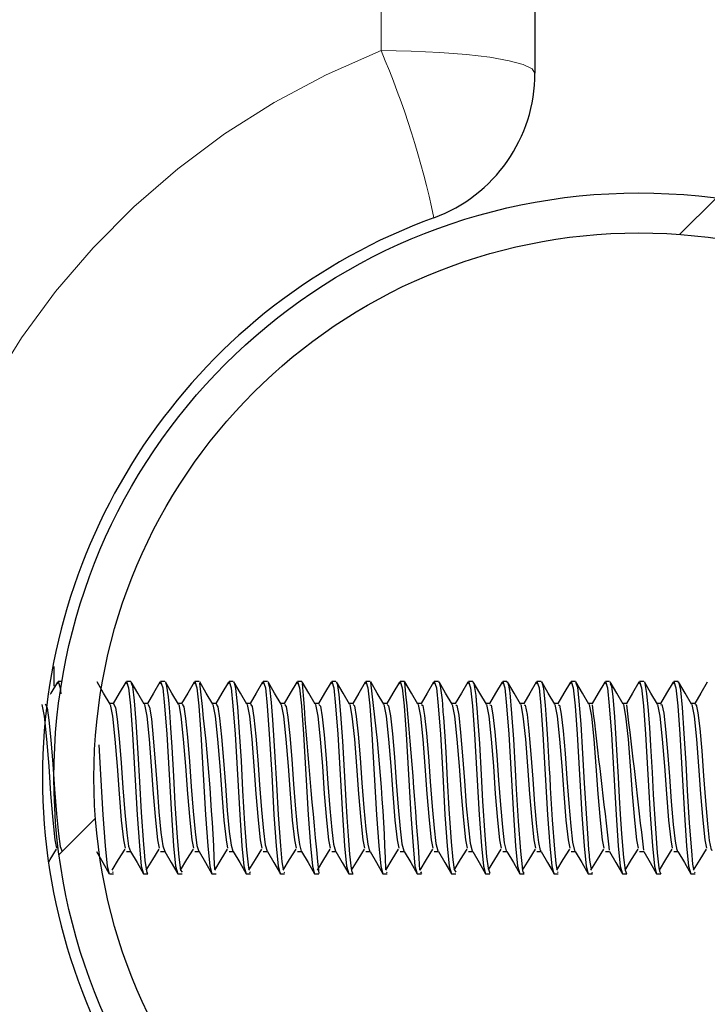
# Model space of a CAD drawing. Units: inches. Extents: x 0.4 to 8.5, y 0.1 to 10.6.
# Drawn here: x 5.6 to 5.8, y 3.3 to 3.5 of the extents above; entities that cross this region are included whole.
import ezdxf

# ---------------------------------------------------------------- set-up
doc = ezdxf.new("R2010")
doc.units = ezdxf.units.IN
doc.header["$MEASUREMENT"] = 0
doc.linetypes.add('PHANTOM', pattern=[0.49999999999999994, 0.25, -0.05, 0.05, -0.05, 0.05, -0.05])
doc.layers.add('FORMAT', color=7, linetype='Continuous')

msp = doc.modelspace()

# ---------------------------------------------------------------- hatches: boundary and pattern name
at = {"layer": 'FORMAT', "linetype": 'Continuous', "lineweight": 18}
h = msp.add_hatch(dxfattribs=at)
h.set_pattern_fill('ANSI32', color=256, style=0)
h.set_pattern_definition([(45, (0, 0), (-0.2651650429449554, 0.2651650429449554), []), (45, (0.176776695, 0), (-0.2651650429449554, 0.2651650429449554), [])])
edge = h.paths.add_edge_path(flags=0)
edge.add_arc((5.762298596499779, 3.36214927489591), 0.11875, 0, 360)
edge = h.paths.add_edge_path(flags=0)
edge.add_arc((5.762298596499779, 3.36214927489591), 0.110625, 0, 360)

# ---------------------------------------------------------------- linework, layer by layer
at = {"color": 8, "linetype": 'PHANTOM', "lineweight": 18}
msp.add_line((5.709954846499779, 3.509803954333421), (5.709954846499778, 3.652413882817393), dxfattribs=at)
at = {"color": 7, "linetype": 'Continuous', "lineweight": 25}
for p, q in [((5.741204846499779, 3.643399274895888), (5.741204846499779, 3.505218314174134)), ((5.643548596499779, 3.384716965165471), (5.643548596499779, 3.380738419959131)), ((5.645165796766154, 3.381680524895891), (5.644381929834021, 3.381680524895891)), ((5.659138763645707, 3.381680524895891), (5.65827081872291, 3.381680524895891)), ((5.666076667790321, 3.381680524895891), (5.665215263167354, 3.381680524895891)), ((5.673028056086272, 3.381680524895891), (5.672159707611798, 3.381680524895891)), ((5.679968798420704, 3.381680524895891), (5.679104152056243, 3.381680524895891)), ((5.686916712228506, 3.381680524895891), (5.686048596500687, 3.381680524895891)), ((5.693859585824423, 3.381680524895891), (5.692993040945132, 3.381680524895891)), ((5.700803810641892, 3.381680524895891), (5.699937485389576, 3.381680524895891)), ((5.707750887735727, 3.381680524895891), (5.70688192983402, 3.381680524895891)), ((5.714694934227284, 3.381680524895891), (5.713826374278465, 3.381680524895891)), ((5.714694934227284, 3.381534494737), (5.714751209152855, 3.381656299256995)), ((5.721641305336793, 3.381680524895891), (5.720770818722909, 3.381680524895891)), ((5.728582195588784, 3.381680524895891), (5.727715263167354, 3.381680524895891)), ((5.735525169015991, 3.381680524895891), (5.734659707611798, 3.381680524895891)), ((5.742471925335761, 3.381680524895891), (5.741604152056242, 3.381680524895891)), ((5.74941664540748, 3.381680524895891), (5.748548596500688, 3.381680524895891)), ((5.756359037791311, 3.381680524895891), (5.755493040945131, 3.381680524895891)), ((5.763305700219749, 3.381680524895891), (5.762437485389576, 3.381680524895891)), ((5.770252862800529, 3.381680524895891), (5.76938192983402, 3.381680524895891)), ((5.655665297251018, 3.37716996562724), (5.654874880765835, 3.37716996562724)), ((5.662609741695463, 3.37716996562724), (5.661819325210279, 3.37716996562724)), ((5.669554186139907, 3.37716996562724), (5.668763769654722, 3.37716996562724)), ((5.676498630584352, 3.37716996562724), (5.675708214099168, 3.37716996562724)), ((5.683443075028796, 3.37716996562724), (5.682652658543612, 3.37716996562724)), ((5.690387519473241, 3.37716996562724), (5.689597102988057, 3.37716996562724)), ((5.697331963917684, 3.37716996562724), (5.696541547432501, 3.37716996562724)), ((5.704276408362129, 3.37716996562724), (5.703485991876945, 3.37716996562724)), ((5.711220852806574, 3.37716996562724), (5.71043043632139, 3.37716996562724)), ((5.718165297251018, 3.37716996562724), (5.717374880765834, 3.37716996562724)), ((5.725109741695463, 3.37716996562724), (5.724319325210278, 3.37716996562724)), ((5.732054186139907, 3.37716996562724), (5.731263769654723, 3.37716996562724)), ((5.738998630584352, 3.37716996562724), (5.738208214099167, 3.37716996562724)), ((5.745943075028796, 3.37716996562724), (5.745152658543612, 3.37716996562724)), ((5.75288751947324, 3.37716996562724), (5.752097102988056, 3.37716996562724)), ((5.759831963917685, 3.37716996562724), (5.759041547432501, 3.37716996562724)), ((5.766776408362129, 3.37716996562724), (5.765985991876946, 3.37716996562724)), ((5.773720852806573, 3.37716996562724), (5.772930436321389, 3.37716996562724)), ((5.658269463917684, 3.347128584164542), (5.659118079366692, 3.347128584164542)), ((5.66521390836213, 3.347128584164542), (5.666062523811136, 3.347128584164542)), ((5.672158352806574, 3.347128584164542), (5.673006968255581, 3.347128584164542)), ((5.679102797251018, 3.347128584164542), (5.679951412700025, 3.347128584164542)), ((5.686047241695462, 3.347128584164542), (5.68689585714447, 3.347128584164542)), ((5.692991686139907, 3.347128584164542), (5.693840301588914, 3.347128584164542)), ((5.699936130584351, 3.347128584164542), (5.700784746033358, 3.347128584164542)), ((5.706880575028796, 3.347128584164542), (5.707729190477803, 3.347128584164542)), ((5.713825019473241, 3.347128584164542), (5.714673634922248, 3.347128584164542)), ((5.720769463917684, 3.347128584164542), (5.721618079366692, 3.347128584164542)), ((5.727713908362129, 3.347128584164542), (5.728562523811136, 3.347128584164542)), ((5.734658352806574, 3.347128584164542), (5.73550696825558, 3.347128584164542)), ((5.741602797251018, 3.347128584164542), (5.742451412700025, 3.347128584164542)), ((5.748547241695463, 3.347128584164542), (5.749395857144469, 3.347128584164542)), ((5.755491686139907, 3.347128584164542), (5.756340301588915, 3.347128584164542)), ((5.762436130584351, 3.347128584164542), (5.763284746033358, 3.347128584164542)), ((5.769380575028796, 3.347128584164542), (5.770229190477802, 3.347128584164542)), ((5.645124572219677, 3.342618024895887), (5.645165796766153, 3.342618024895887)), ((5.654798175910506, 3.342618024895891), (5.655666134977793, 3.342618024895891)), ((5.655459219735426, 3.342933348057194), (5.655666134977793, 3.342987194273903)), ((5.66174262035495, 3.342618024895891), (5.662610870403151, 3.342618024895891)), ((5.668687064799395, 3.342618024895891), (5.669556165778274, 3.342618024895891)), ((5.675631509243839, 3.342618024895891), (5.676497033270151, 3.342618024895891)), ((5.682575953688284, 3.342618024895891), (5.683443522668528, 3.342618024895891)), ((5.683270734502573, 3.342846236402035), (5.683443522668528, 3.342961511338872)), ((5.689520398132728, 3.342618024895891), (5.690388905937961, 3.342618024895891)), ((5.690193891179872, 3.3429109587679), (5.690388905937961, 3.342877837005296)), ((5.696464842577172, 3.342618024895891), (5.697334614407545, 3.342618024895891)), ((5.703409287021617, 3.342618024895891), (5.704278728447444, 3.342618024895891)), ((5.710353731466061, 3.342618024895891), (5.711220949144551, 3.342618024895891)), ((5.711080706292984, 3.342781898297194), (5.711220949144551, 3.342938635429805)), ((5.717298175910506, 3.342618024895891), (5.718166777560012, 3.342618024895891)), ((5.717940768621303, 3.34299260723453), (5.718166777560012, 3.34268793295957)), ((5.72424262035495, 3.342618024895891), (5.725113544222651, 3.342618024895891)), ((5.731187064799395, 3.342618024895891), (5.732056712120517, 3.342618024895891)), ((5.738131509243839, 3.342618024895891), (5.738998432819813, 3.342618024895891)), ((5.745075953688283, 3.342618024895891), (5.745943332045432, 3.342618024895891)), ((5.745779622552376, 3.342838323625119), (5.745943332045432, 3.342975815637551)), ((5.752020398132728, 3.342618024895891), (5.752889311579145, 3.342618024895891)), ((5.752707857641952, 3.342865708199898), (5.752889311579145, 3.342815965385876)), ((5.758964842577172, 3.342618024895891), (5.759830184752627, 3.342618024895891)), ((5.765909287021618, 3.342618024895891), (5.76677757061679, 3.342618024895891)), ((5.772853731466062, 3.342618024895891), (5.773722234613136, 3.342618024895891)), ((5.773588171345731, 3.342790282584345), (5.773722234613136, 3.342934100181851))]:
    msp.add_line(p, q, dxfattribs=at)
at = {"color": 8, "linetype": 'PHANTOM', "lineweight": 18, "flags": 128}
msp.add_lwpolyline([(5.709954846499779, 3.509803954333421), (5.716051419062784, 3.509715842543588), (5.721913703761189, 3.509454893260761), (5.727316416281642, 3.509031134619535), (5.732051933411859, 3.508460851426847), (5.735938271884234, 3.507765959345973), (5.738826081890758, 3.50697316268988), (5.74060438651238, 3.506112928189459), (5.741204846499779, 3.505218314174134)], dxfattribs=at)
at = {"color": 7, "linetype": 'Continuous', "lineweight": 25, "flags": 128}
for points in [[(5.644246821365717, 3.381546994607094), (5.642928530089949, 3.379276971319651), (5.642785644409052, 3.379031457160032)], [(5.644247495229981, 3.381209525135565), (5.644381929855073, 3.381680524895891), (5.644802711423726, 3.380344052647669), (5.64492453841497, 3.379162577792783)], [(5.654947076920907, 3.377045860978124), (5.653625719078158, 3.379317265199965), (5.652304306710223, 3.381592314052354)], [(5.658135710254606, 3.381546994607094), (5.656817418978838, 3.379276971319651), (5.655591172217825, 3.37716996562724)], [(5.65813638411887, 3.381209525135565), (5.658270818743961, 3.381680524895891), (5.658691600312616, 3.380344052647669), (5.659068250485963, 3.376691309488246), (5.65949472984541, 3.370926868475965), (5.659974004500667, 3.362784871303454), (5.660439255774048, 3.354601254903326), (5.660891597755722, 3.348259636791605), (5.661291182973494, 3.344167964407022), (5.661730986259693, 3.342619084274028), (5.66174262035495, 3.342655886726602)], [(5.661891521365351, 3.377045860978124), (5.660570163522602, 3.379317265199965), (5.659248751154669, 3.381592314052354)], [(5.659248790584516, 3.38133194702798), (5.659502535006523, 3.380682406571646), (5.659845601128311, 3.377760442494105), (5.660189184769779, 3.373438181041187), (5.660602677656269, 3.367088428729042), (5.660922030807265, 3.36124676544283), (5.661279320223759, 3.355045313931998), (5.661735598316937, 3.348543634465143), (5.661858773005993, 3.347081323541117), (5.662029062016527, 3.345309134202821), (5.66233693108206, 3.343171652973073), (5.662417479421197, 3.342892438795226), (5.662554051789201, 3.342641761333209), (5.662610870403151, 3.342688203063449)], [(5.665080154699051, 3.381546994607094), (5.663761863423283, 3.379276971319651), (5.66253561666227, 3.37716996562724)], [(5.665080828563315, 3.381209525135565), (5.665215263188405, 3.381680524895891), (5.66563604475706, 3.380344052647669), (5.666012694930408, 3.376691309488246), (5.666439174289855, 3.370926868475965), (5.666918448945112, 3.362784871303454), (5.667383700218494, 3.354601254903326), (5.667836042200167, 3.348259636791605), (5.66823562741794, 3.344167964407022), (5.668675430704137, 3.342619084274028), (5.668687064799395, 3.342655886726602)], [(5.666190812062577, 3.381348961770183), (5.666355760315405, 3.3811376099401), (5.666714507184213, 3.378561665416327), (5.666844585837701, 3.377109643599278), (5.666980491358323, 3.375479012859306), (5.667217892153065, 3.372252891038407), (5.667470731396197, 3.368353273561592), (5.667806675280783, 3.362396683427014), (5.66811562029412, 3.35682393106524), (5.668571942905733, 3.349940839139028), (5.66890309998286, 3.345981980487994), (5.669253917864602, 3.343301489174194), (5.669556165778274, 3.342910943471904)], [(5.668835965809795, 3.377045860978124), (5.667514607967047, 3.379317265199965), (5.666193195599113, 3.381592314052354)], [(5.672024599143494, 3.381546994607094), (5.670706307867728, 3.379276971319651), (5.669480061106714, 3.37716996562724)], [(5.672025273007759, 3.381209525135565), (5.67215970763285, 3.381680524895891), (5.672580489201504, 3.380344052647669), (5.672957139374851, 3.376691309488246), (5.6733836187343, 3.370926868475965), (5.673862893389557, 3.362784871303454), (5.674328144662938, 3.354601254903326), (5.674780486644611, 3.348259636791605), (5.675180071862384, 3.344167964407022), (5.675619875148581, 3.342619084274028), (5.675631509243839, 3.342655886726602)], [(5.67578041025424, 3.377045860978124), (5.674459052411491, 3.379317265199965), (5.673137640043558, 3.381592314052354)], [(5.67896904358794, 3.381546994607094), (5.677650752312172, 3.379276971319651), (5.676424505551158, 3.37716996562724)], [(5.678969717452203, 3.381209525135565), (5.679104152077294, 3.381680524895891), (5.679524933645948, 3.380344052647669), (5.679901583819296, 3.376691309488246), (5.680328063178744, 3.370926868475965), (5.680807337834001, 3.362784871303454), (5.681272589107383, 3.354601254903326), (5.681724931089056, 3.348259636791605), (5.682124516306829, 3.344167964407022), (5.682564319593026, 3.342619084274028), (5.682575953688284, 3.342655886726602)], [(5.680075003649772, 3.381570595534837), (5.680082737085316, 3.381578869505917), (5.68040599016252, 3.380255204517829), (5.680783413030066, 3.376527493850431), (5.681163284769867, 3.371374445626259), (5.681525821476304, 3.365563405471337), (5.681849166129412, 3.35951808515478), (5.682263026410459, 3.352734186946799), (5.68266076601097, 3.347439566320643), (5.682969887785144, 3.344394365589117), (5.683143452516635, 3.343493458858595)], [(5.682724854698684, 3.377045860978124), (5.681403496855935, 3.379317265199965), (5.680082084488002, 3.381592314052354)], [(5.685913488032384, 3.381546994607094), (5.684595196756616, 3.379276971319651), (5.683368949995603, 3.37716996562724)], [(5.685914161896648, 3.381209525135565), (5.686048596521739, 3.381680524895891), (5.686469378090393, 3.380344052647669), (5.686846028263741, 3.376691309488246), (5.687272507623188, 3.370926868475965), (5.687751782278445, 3.362784871303454), (5.688217033551827, 3.354601254903326), (5.6886693755335, 3.348259636791605), (5.689068960751273, 3.344167964407022), (5.689508764037471, 3.342619084274028), (5.689520398132728, 3.342655886726602)], [(5.689669299143128, 3.377045860978124), (5.68834794130038, 3.379317265199965), (5.687026528932447, 3.381592314052354)], [(5.687026627760033, 3.381396815422221), (5.687316684156133, 3.380478566695632), (5.687653169697732, 3.377423505444705), (5.687934927118768, 3.373893080073864), (5.68822131555408, 3.36968294090306), (5.688424618692832, 3.366323784163452), (5.688721907101474, 3.360832769744014), (5.689087287845633, 3.35456951096919), (5.689536113825601, 3.348260384799885), (5.689837949329134, 3.3450145612517), (5.690090200539341, 3.343523766417564)], [(5.692857932476828, 3.381546994607094), (5.691539641201061, 3.379276971319651), (5.690313394440047, 3.37716996562724)], [(5.692858606341092, 3.381209525135565), (5.692993040966184, 3.381680524895891), (5.693413822534837, 3.380344052647669), (5.693790472708185, 3.376691309488246), (5.694216952067633, 3.370926868475965), (5.69469622672289, 3.362784871303454), (5.695161477996271, 3.354601254903326), (5.695613819977945, 3.348259636791605), (5.696013405195718, 3.344167964407022), (5.696453208481915, 3.342619084274028), (5.696464842577172, 3.342655886726602)], [(5.696613743587573, 3.377045860978124), (5.695292385744824, 3.379317265199965), (5.69397097337689, 3.381592314052354)], [(5.699802376921273, 3.381546994607094), (5.698484085645505, 3.379276971319651), (5.697257838884492, 3.37716996562724)], [(5.699803050785537, 3.381209525135565), (5.699937485410628, 3.381680524895891), (5.700358266979282, 3.380344052647669), (5.700734917152629, 3.376691309488246), (5.701161396512077, 3.370926868475965), (5.701640671167334, 3.362784871303454), (5.702105922440716, 3.354601254903326), (5.702558264422389, 3.348259636791605), (5.702957849640162, 3.344167964407022), (5.703397652926359, 3.342619084274028), (5.703409287021617, 3.342655886726602)], [(5.700914156883203, 3.38135467252817), (5.701037225477166, 3.381276255665451), (5.701387716618532, 3.379029977295299), (5.701736965842007, 3.375020469984088), (5.702118973110929, 3.369518898384247), (5.702471704147082, 3.363493749981277), (5.702797200223219, 3.357502740768183), (5.703006334857408, 3.354097475060345), (5.703268801875097, 3.350275878669605), (5.70356818808292, 3.346604315973311), (5.703904964621367, 3.343675769522045), (5.703925407828423, 3.343552783329425), (5.703935602726365, 3.343494071213104), (5.70394069349894, 3.343465412993964), (5.703941965496626, 3.343458321252641), (5.703942283452582, 3.343456552871188), (5.703942362938854, 3.34345611106049), (5.703942402681582, 3.343455890197841), (5.703942422552844, 3.343455779777193), (5.703942430203072, 3.343455737268463), (5.703942432859487, 3.343455722557474), (5.703942444855048, 3.343455656956398), (5.703942514755631, 3.34345528646332), (5.70394314505142, 3.343452077895991), (5.703944336456749, 3.343446120349103), (5.703948402596009, 3.343426087839328), (5.703987111534492, 3.343248428835562), (5.704172262442353, 3.342702504857902), (5.704278728447444, 3.342766949088797)], [(5.703558188032018, 3.377045860978124), (5.702236830189269, 3.379317265199965), (5.700915417821335, 3.381592314052354)], [(5.706746821365717, 3.381546994607094), (5.705428530089949, 3.379276971319651), (5.704202283328936, 3.37716996562724)], [(5.706747495229981, 3.381209525135565), (5.706881929855073, 3.381680524895891), (5.707302711423726, 3.380344052647669), (5.707679361597075, 3.376691309488246), (5.708105840956521, 3.370926868475965), (5.708585115611778, 3.362784871303454), (5.70905036688516, 3.354601254903326), (5.709502708866833, 3.348259636791605), (5.709902294084606, 3.344167964407022), (5.710342097370805, 3.342619084274028), (5.710353731466062, 3.342655886726602)], [(5.710502632476461, 3.377045860978124), (5.709181274633713, 3.379317265199965), (5.70785986226578, 3.381592314052354)], [(5.71369126581016, 3.381546994607094), (5.712372974534395, 3.379276971319651), (5.711146727773381, 3.37716996562724)], [(5.713691939674425, 3.381209525135565), (5.713826374299517, 3.381680524895891), (5.71424715586817, 3.380344052647669), (5.714623806041518, 3.376691309488246), (5.715050285400967, 3.370926868475965), (5.715529560056224, 3.362784871303454), (5.715994811329605, 3.354601254903326), (5.716447153311278, 3.348259636791605), (5.716846738529051, 3.344167964407022), (5.717286541815248, 3.342619084274028), (5.717298175910506, 3.342655886726602)], [(5.717447076920907, 3.377045860978124), (5.716125719078157, 3.379317265199965), (5.714804306710224, 3.381592314052354)], [(5.720635710254606, 3.381546994607094), (5.719317418978838, 3.379276971319651), (5.718091172217825, 3.37716996562724)], [(5.72063638411887, 3.381209525135565), (5.720770818743961, 3.381680524895891), (5.721191600312616, 3.380344052647669), (5.721568250485963, 3.376691309488246), (5.72199472984541, 3.370926868475965), (5.722474004500667, 3.362784871303454), (5.722939255774049, 3.354601254903326), (5.723391597755723, 3.348259636791605), (5.723791182973495, 3.344167964407022), (5.724230986259692, 3.342619084274028), (5.72424262035495, 3.342655886726602)], [(5.721641305336793, 3.381533747367825), (5.721777152240447, 3.381541252071723), (5.721987103588397, 3.380777152633877), (5.722334301067761, 3.377957209198635), (5.722417601615656, 3.376982368869341), (5.722458727066313, 3.376458413995741), (5.722479158585818, 3.376187668725513), (5.722484252798421, 3.376119087524175), (5.722486797854631, 3.376084663881922), (5.722488069870215, 3.376067418895846), (5.722488705749875, 3.376058788123531), (5.722488745489517, 3.376058248517111), (5.722488753824915, 3.376058135332411), (5.722488756921601, 3.376058093288232), (5.722488769334692, 3.376057924801305), (5.722488794287329, 3.376057586338382), (5.722488844698416, 3.376056903455736), (5.722490813947328, 3.376030849930151), (5.722505597010914, 3.375844137965158), (5.722531429783193, 3.37552101465422), (5.722616244453835, 3.37442826209562), (5.722891165747111, 3.370494809504422), (5.723091661429708, 3.367271664710858), (5.723403178006341, 3.361606061007115), (5.723733244172742, 3.355801049700994), (5.724191128430689, 3.349106368656137), (5.724512663339442, 3.345428750837707), (5.72478227940134, 3.343438742456488), (5.725113544222651, 3.342912433256598)], [(5.724391521365351, 3.377045860978124), (5.723070163522602, 3.379317265199965), (5.721748751154669, 3.381592314052354)], [(5.72758015469905, 3.381546994607094), (5.726261863423281, 3.379276971319651), (5.725035616662269, 3.37716996562724)], [(5.727580828563314, 3.381209525135565), (5.727715263188406, 3.381680524895891), (5.72813604475706, 3.380344052647669), (5.728512694930408, 3.376691309488246), (5.728939174289856, 3.370926868475965), (5.729418448945111, 3.362784871303454), (5.729883700218494, 3.354601254903326), (5.730336042200167, 3.348259636791605), (5.73073562741794, 3.344167964407022), (5.731175430704138, 3.342619084274028), (5.731187064799395, 3.342655886726602)], [(5.728691662943321, 3.38138821520406), (5.728823658084163, 3.381241386645553), (5.729185791133949, 3.378819443313455), (5.729232530726746, 3.378349711129175), (5.729238396190871, 3.37828826993348), (5.729241330840852, 3.378257321603227), (5.729242798645322, 3.378241790477894), (5.729242844519362, 3.378241304518227), (5.729242855867851, 3.378241184294773), (5.729242861022273, 3.37824112969052), (5.729242881651457, 3.378240911159509), (5.729242922964989, 3.378240473550254), (5.729243005812727, 3.378239596142398), (5.729243172390891, 3.378237832565895), (5.72924599770205, 3.378208020394781), (5.729252552195678, 3.37813928186057), (5.729290821787673, 3.377736419747249), (5.729425208735574, 3.37621331653979), (5.729636726035355, 3.373450241202825), (5.729925373687016, 3.369091592812321), (5.730289549051408, 3.362726117413533), (5.730586813743796, 3.357316540434777), (5.731037249578409, 3.350413503363132), (5.731399250858048, 3.346018188414491), (5.731673606357388, 3.343720488057677), (5.732056712120517, 3.342742765217217)], [(5.731335965809794, 3.377045860978124), (5.730014607967045, 3.379317265199965), (5.728693195599113, 3.381592314052354)], [(5.734524599143495, 3.381546994607094), (5.733206307867727, 3.379276971319651), (5.731980061106713, 3.37716996562724)], [(5.734525273007759, 3.381209525135565), (5.73465970763285, 3.381680524895891), (5.735080489201503, 3.380344052647669), (5.735457139374851, 3.376691309488246), (5.7358836187343, 3.370926868475965), (5.736362893389557, 3.362784871303454), (5.736828144662938, 3.354601254903326), (5.737280486644611, 3.348259636791605), (5.737680071862384, 3.344167964407022), (5.738119875148581, 3.342619084274028), (5.738131509243839, 3.342655886726602)], [(5.735525169015991, 3.381525605241678), (5.735632655946004, 3.381592995166627), (5.735845706297187, 3.380904415665601), (5.73597349220295, 3.380164812601653), (5.736005410988801, 3.379938985989912), (5.736010060042863, 3.379903934554097), (5.73601101414123, 3.37989660202217), (5.736011459965641, 3.379893152876045), (5.736011568169162, 3.379892313276816), (5.736011574888685, 3.379892261103532), (5.736011579126265, 3.379892228199394), (5.736011591860748, 3.379892129316311), (5.73601161732953, 3.379891931544095), (5.73601171920217, 3.379891140374561), (5.736011922935539, 3.379889557648366), (5.736012330354618, 3.379886390648356), (5.7360139593955, 3.379873702049814), (5.736026955121595, 3.379771020891472), (5.736078287342224, 3.379340555069631), (5.736451465723071, 3.375179593690892), (5.736815922685691, 3.369932089927977), (5.737181223065567, 3.363712508662001), (5.737393331623368, 3.359785804298478), (5.737786370976416, 3.353267989071062), (5.738238190222249, 3.347198298332576), (5.738582020160478, 3.343986476257015), (5.738707467000985, 3.343249672573215), (5.738887537245171, 3.342710706625372), (5.738998432819813, 3.342898162060437)], [(5.73828041025424, 3.377045860978124), (5.736959052411489, 3.379317265199965), (5.735637640043558, 3.381592314052354)], [(5.741469043587939, 3.381546994607094), (5.740150752312171, 3.379276971319651), (5.738924505551158, 3.37716996562724)], [(5.741469717452203, 3.381209525135565), (5.741604152077294, 3.381680524895891), (5.742024933645949, 3.380344052647669), (5.742401583819297, 3.376691309488246), (5.742828063178743, 3.370926868475965), (5.743307337834, 3.362784871303454), (5.743772589107382, 3.354601254903326), (5.744224931089055, 3.348259636791605), (5.744624516306829, 3.344167964407022), (5.745064319593025, 3.342619084274028), (5.745075953688283, 3.342655886726602)], [(5.742471925335761, 3.381560861602209), (5.742610995188607, 3.381538652166943), (5.742759923023035, 3.381067421083285), (5.742917161729398, 3.380171562720999), (5.743257497999973, 3.376835954128985), (5.743478726182344, 3.374031541766494), (5.743753481914239, 3.369958873507941), (5.744114995566254, 3.363857839270421), (5.744201753486374, 3.362275819824926), (5.744321432201771, 3.360027311407727), (5.744706634814009, 3.353585256971378), (5.745144692314779, 3.347618260338009), (5.745422546129789, 3.344720051021259), (5.745641997555757, 3.34354121728446)], [(5.745224854698684, 3.377045860978124), (5.743903496855934, 3.379317265199965), (5.742582084488002, 3.381592314052354)], [(5.748413488032383, 3.381546994607094), (5.747095196756614, 3.379276971319651), (5.745868949995602, 3.37716996562724)], [(5.748414161896648, 3.381209525135565), (5.748548596521739, 3.381680524895891), (5.748969378090393, 3.380344052647669), (5.749346028263741, 3.376691309488246), (5.749772507623188, 3.370926868475965), (5.750251782278446, 3.362784871303454), (5.750717033551827, 3.354601254903326), (5.7511693755335, 3.348259636791605), (5.751568960751273, 3.344167964407022), (5.752008764037471, 3.342619084274028), (5.752020398132728, 3.342655886726602)], [(5.752169299143129, 3.377045860978124), (5.750847941300378, 3.379317265199965), (5.749526528932446, 3.381592314052354)], [(5.749527033519781, 3.381317364720338), (5.749807173876732, 3.380534874910654), (5.750132956026986, 3.377641431364423), (5.750497957731528, 3.373005932085826), (5.750883546471838, 3.367036333394725), (5.751213150657042, 3.36099359826075), (5.751634571063993, 3.353816709420461), (5.751911556151017, 3.34979366788221), (5.75209844841901, 3.347474665365875), (5.752195247867969, 3.346419537969483), (5.752205370727236, 3.34631359059368), (5.752207021629366, 3.346296107402931), (5.752207715108529, 3.346288698274203), (5.752208028855134, 3.346285325738901), (5.752208103855017, 3.346284517144217), (5.752208140839444, 3.346284118024909), (5.752208159202779, 3.346283919759544), (5.752208168352225, 3.346283820950406), (5.752208173325309, 3.346283767239346), (5.752208180028352, 3.346283694844717), (5.752208193434372, 3.346283550058162), (5.75220822024616, 3.346283260495867), (5.752208273868719, 3.346282681414541), (5.752209989076234, 3.346264181256482), (5.752237243969221, 3.345976155984925), (5.752342716675121, 3.344969154691728), (5.75258928913788, 3.343548738937575)], [(5.755357932476827, 3.381546994607094), (5.754039641201059, 3.379276971319651), (5.752813394440047, 3.37716996562724)], [(5.755358606341092, 3.381209525135565), (5.755493040966183, 3.381680524895891), (5.755913822534836, 3.380344052647669), (5.756290472708185, 3.376691309488246), (5.756716952067633, 3.370926868475965), (5.75719622672289, 3.362784871303454), (5.757661477996272, 3.354601254903326), (5.758113819977944, 3.348259636791605), (5.758513405195718, 3.344167964407022), (5.758953208481914, 3.342619084274028), (5.758964842577172, 3.342655886726602)], [(5.756469969590065, 3.381241727944614), (5.756734908195395, 3.380616398473804), (5.756986949768454, 3.378601822952633), (5.75733615980279, 3.374470439318561), (5.757783330632481, 3.367762230533216), (5.758092666763493, 3.362237579295212), (5.758324617499846, 3.358080698071312), (5.75852882796952, 3.354692113598538), (5.758792591922753, 3.350734469835928), (5.75918856657777, 3.345901194877193), (5.759517825043681, 3.343358694570302), (5.759783466739428, 3.342634682827038), (5.759830184752627, 3.342695426726466)], [(5.759113743587573, 3.377045860978124), (5.757792385744823, 3.379317265199965), (5.756470973376891, 3.381592314052354)], [(5.762302376921272, 3.381546994607094), (5.760984085645504, 3.379276971319651), (5.759757838884491, 3.37716996562724)], [(5.762303050785536, 3.381209525135565), (5.762437485410628, 3.381680524895891), (5.762858266979282, 3.380344052647669), (5.76323491715263, 3.376691309488246), (5.763661396512076, 3.370926868475965), (5.764140671167334, 3.362784871303454), (5.764605922440716, 3.354601254903326), (5.76505826442239, 3.348259636791605), (5.765457849640162, 3.344167964407022), (5.76589765292636, 3.342619084274028), (5.765909287021618, 3.342655886726602)], [(5.766058188032017, 3.377045860978124), (5.764736830189268, 3.379317265199965), (5.763415417821335, 3.381592314052354)], [(5.763415428199576, 3.38150470353439), (5.763543159558034, 3.381263593880929), (5.76387104775736, 3.379206114452252), (5.764176052303597, 3.375797245175743), (5.764436778147251, 3.372286844683449), (5.76467561207051, 3.368587775679143), (5.764987922303866, 3.363174107513578), (5.765231509690048, 3.35868125724578), (5.765660694240673, 3.351802833901604), (5.766042183265895, 3.346877359210776), (5.766374787378034, 3.343838523052824), (5.766511644789207, 3.343139216231114), (5.766772790728241, 3.342618199401117), (5.76677757061679, 3.342630383409999)], [(5.769246821365717, 3.381546994607094), (5.767928530089947, 3.379276971319651), (5.766702283328936, 3.37716996562724)], [(5.769247495229981, 3.381209525135565), (5.769381929855072, 3.381680524895891), (5.769802711423726, 3.380344052647669), (5.770179361597074, 3.376691309488246), (5.770605840956522, 3.370926868475965), (5.771085115611778, 3.362784871303454), (5.77155036688516, 3.354601254903326), (5.772002708866833, 3.348259636791605), (5.772402294084606, 3.344167964407022), (5.772842097370804, 3.342619084274028), (5.772853731466062, 3.342655886726602)], [(5.770252862800529, 3.381426540544469), (5.770346226208887, 3.381613511688434), (5.770738932732262, 3.379869887723895), (5.771075777789358, 3.376352902927865), (5.771461913244085, 3.371107004096721), (5.771829615954492, 3.365071339865646), (5.772127342476026, 3.359517761007696), (5.772529270319364, 3.352907746931896), (5.772952977929958, 3.347262552345255), (5.773220565476597, 3.344564774506126), (5.773421372429383, 3.343556371251917)], [(5.773002632476461, 3.377045860978124), (5.771681274633712, 3.379317265199965), (5.770359862265779, 3.381592314052354)], [(5.776191265810161, 3.381546994607094), (5.774872974534393, 3.379276971319651), (5.773646727773381, 3.37716996562724)], [(5.641057908646826, 3.376964388964784), (5.641094471394717, 3.376977349850795), (5.641554083777998, 3.374647554727561), (5.642039548558512, 3.369967319275441), (5.642483585968842, 3.364475772192293), (5.642881289642118, 3.358834421890221), (5.643331634525322, 3.353467302902295), (5.643758437744058, 3.349485001200327), (5.644093101485228, 3.347770073314144)], [(5.641776126450798, 3.377148252091435), (5.642167637402644, 3.376292133774201), (5.642523090423563, 3.373798927825399), (5.642921988936203, 3.369807289096376), (5.643323275469117, 3.364862821052141), (5.643678749767711, 3.35978648590895), (5.644077461666521, 3.354809459919562), (5.64447891201669, 3.350727591729114), (5.644834410715405, 3.348130217026859), (5.6452303341651, 3.347136728851778)], [(5.654946797535715, 3.376964388964784), (5.654983360283604, 3.376977349850795), (5.655442972666887, 3.374647554727561), (5.655928437447401, 3.369967319275441), (5.656372474857731, 3.364475772192293), (5.656770178531008, 3.358834421890221), (5.657220523414211, 3.353467302902295), (5.657647326632947, 3.349485001200327), (5.657981990374116, 3.347770073314144)], [(5.655664511383943, 3.377101154101128), (5.656035195268566, 3.37638813773502), (5.656391109617332, 3.373980382218856), (5.656787667665017, 3.370064925921223), (5.657190815504279, 3.3651505545712), (5.657546788571583, 3.360074129749262), (5.657943141690501, 3.355073786485297), (5.658346434293588, 3.350920157373603), (5.658702469195685, 3.348237232582408), (5.659098615876547, 3.347137663209857), (5.659114434756428, 3.347167053230582)], [(5.661891241980159, 3.376964388964784), (5.66192780472805, 3.376977349850795), (5.662387417111331, 3.374647554727561), (5.662872881891846, 3.369967319275441), (5.663316919302175, 3.364475772192293), (5.663714622975452, 3.358834421890221), (5.664164967858656, 3.353467302902295), (5.664591771077392, 3.349485001200327), (5.664926434818561, 3.347770073314144)], [(5.662608780859984, 3.377079677793256), (5.662968895110268, 3.376434219786365), (5.663325208498189, 3.374069202520294), (5.663720514388058, 3.370192529604198), (5.664124506760336, 3.365294344944414), (5.664480897552058, 3.360217846473282), (5.664875989498176, 3.355206994011215), (5.665280117001242, 3.351018284925268), (5.665636588307841, 3.348292539888901), (5.666031464817345, 3.347143656213484), (5.66605897448294, 3.347191162659754)], [(5.668835686424603, 3.376964388964784), (5.668872249172494, 3.376977349850795), (5.669331861555777, 3.374647554727561), (5.66981732633629, 3.369967319275441), (5.670261363746619, 3.364475772192293), (5.670659067419897, 3.358834421890221), (5.6711094123031, 3.353467302902295), (5.671536215521836, 3.349485001200327), (5.671870879263005, 3.347770073314144)], [(5.66955309748105, 3.377059608469013), (5.669902543998918, 3.376479004624048), (5.67025936845523, 3.374156743903673), (5.670653368345924, 3.370319298318547), (5.671058147288426, 3.365438055793406), (5.671415067799245, 3.360361465839696), (5.671808844831366, 3.355340870451635), (5.672213749206662, 3.351117630799298), (5.672570768876497, 3.348349027164865), (5.672964321574244, 3.347151155874779), (5.673003549348826, 3.347213769435405)], [(5.675780130869049, 3.376964388964784), (5.675816693616939, 3.376977349850795), (5.67627630600022, 3.374647554727561), (5.676761770780734, 3.369967319275441), (5.677205808191064, 3.364475772192293), (5.677603511864342, 3.358834421890221), (5.678053856747545, 3.353467302902295), (5.678480659966281, 3.349485001200327), (5.67881532370745, 3.347770073314144)], [(5.676497458043922, 3.377040963532339), (5.676836143294683, 3.376522479678978), (5.67719359062052, 3.374243001144628), (5.677586231281098, 3.370445213534484), (5.677991738452561, 3.365581665528948), (5.67834930044076, 3.360504967657195), (5.678741709431861, 3.355475395138313), (5.67914733227769, 3.35121818585535), (5.679505012024815, 3.348406679337562), (5.679897187888318, 3.3471601599345), (5.679948157148499, 3.34723486295431)], [(5.682724575313492, 3.376964388964784), (5.682761138061383, 3.376977349850795), (5.683220750444664, 3.374647554727561), (5.683706215225179, 3.369967319275441), (5.684150252635508, 3.364475772192293), (5.684547956308785, 3.358834421890221), (5.684998301191989, 3.353467302902295), (5.685425104410725, 3.349485001200327), (5.685759768151894, 3.347770073314144)], [(5.683441859303137, 3.377023759169877), (5.683769694380596, 3.376564632693617), (5.684127876099311, 3.374327969430303), (5.684519104931555, 3.370570256998634), (5.684925281639538, 3.365725152462177), (5.685283596577358, 3.360648331927081), (5.685674585036805, 3.355610547229626), (5.686080867604872, 3.351319940540743), (5.686439318849042, 3.348465481117211), (5.686830065495848, 3.347170665682448), (5.686892795692518, 3.347254433348992)], [(5.689669019757936, 3.376964388964784), (5.689705582505827, 3.376977349850795), (5.69016519488911, 3.374647554727561), (5.690650659669623, 3.369967319275441), (5.691094697079953, 3.364475772192293), (5.69149240075323, 3.358834421890221), (5.691942745636433, 3.353467302902295), (5.692369548855169, 3.349485001200327), (5.692704212596338, 3.347770073314144)], [(5.690386297974024, 3.377008010331623), (5.69070319866205, 3.376605451730344), (5.691062225969769, 3.374411644357594), (5.691451991029901, 3.370694410742799), (5.691858778258425, 3.365868494814565), (5.692217957282667, 3.360791538850946), (5.692607473377821, 3.355746305721288), (5.69301435660094, 3.351422884892136), (5.693373690418264, 3.348525417006479), (5.69376295612746, 3.347182669959501), (5.693837462806167, 3.347272471468466)], [(5.696613464202382, 3.376964388964784), (5.696650026950272, 3.376977349850795), (5.697109639333553, 3.374647554727561), (5.697595104114068, 3.369967319275441), (5.698039141524397, 3.364475772192293), (5.698436845197675, 3.358834421890221), (5.698887190080878, 3.353467302902295), (5.699313993299614, 3.349485001200327), (5.699648657040782, 3.347770073314144)], [(5.697330770735806, 3.376993730712993), (5.697636657566265, 3.37664492517965), (5.697996641282733, 3.374494021931115), (5.698384891302507, 3.370817657092514), (5.698792229740026, 3.366011670728042), (5.69915238360295, 3.360934568838124), (5.699540376180162, 3.355882649457179), (5.699947800700261, 3.351527008537543), (5.700308127774165, 3.348586471310008), (5.70069586150726, 3.347196169159988), (5.700782156328081, 3.347288968860722)], [(5.703557908646825, 3.376964388964784), (5.703594471394716, 3.376977349850795), (5.704054083777999, 3.374647554727561), (5.704539548558512, 3.369967319275441), (5.704983585968842, 3.364475772192293), (5.705381289642119, 3.358834421890221), (5.705831634525322, 3.353467302902295), (5.706258437744058, 3.349485001200327), (5.706593101485227, 3.347770073314144)], [(5.704275274234747, 3.376980932738374), (5.704570072541729, 3.376683041768175), (5.704931123061502, 3.374575098560898), (5.705317807468663, 3.370939978675347), (5.70572563753632, 3.366154658275275), (5.706086876556894, 3.3610774025129), (5.70647329516185, 3.356019557140252), (5.706881201358288, 3.351632300698654), (5.70724263193081, 3.348648628143971), (5.707628783351983, 3.347211159234392), (5.707726874108855, 3.347303917756829)], [(5.710502353091271, 3.376964388964784), (5.710538915839161, 3.376977349850795), (5.710998528222443, 3.374647554727561), (5.711483993002958, 3.369967319275441), (5.711928030413286, 3.364475772192293), (5.712325734086564, 3.358834421890221), (5.712776078969766, 3.353467302902295), (5.713202882188502, 3.349485001200327), (5.713537545929672, 3.347770073314144)], [(5.711219805087355, 3.376969627546153), (5.711503445057629, 3.376719790566538), (5.711865672301625, 3.374654871059837), (5.712250741239723, 3.371061358428959), (5.712659003119883, 3.366297435470062), (5.713021437135409, 3.36122002072147), (5.713406232032838, 3.356157007343521), (5.713814560050977, 3.351738750193485), (5.714177203874465, 3.348711871445648), (5.714561723370151, 3.347227635692372), (5.71467161400962, 3.347317311056675)], [(5.717446797535715, 3.376964388964784), (5.717483360283605, 3.376977349850795), (5.717942972666886, 3.374647554727561), (5.718428437447401, 3.369967319275441), (5.718872474857731, 3.364475772192293), (5.719270178531008, 3.358834421890221), (5.719720523414211, 3.353467302902295), (5.720147326632947, 3.349485001200327), (5.720481990374116, 3.347770073314144)], [(5.718164359883631, 3.376959824975291), (5.718436776603249, 3.376755160996995), (5.718800289970737, 3.374733336640866), (5.719183694318268, 3.371181779608905), (5.71959232798329, 3.366439980277868), (5.719956066301458, 3.361362404538657), (5.720339188494164, 3.356294978521122), (5.720747878274175, 3.351846345439347), (5.721111844563421, 3.348776184982988), (5.721494683261241, 3.347245593606123), (5.721616373900615, 3.347329142316307)], [(5.724391241980159, 3.376964388964784), (5.724427804728049, 3.376977349850795), (5.724887417111331, 3.374647554727561), (5.725372881891845, 3.369967319275441), (5.725816919302175, 3.364475772192293), (5.726214622975451, 3.358834421890221), (5.726664967858655, 3.353467302902295), (5.727091771077391, 3.349485001200327), (5.72742643481856, 3.347770073314144)], [(5.725108935190351, 3.37695153355343), (5.725370068687356, 3.376789142840881), (5.725734977008395, 3.374810492913902), (5.726116668397279, 3.371301225796176), (5.726525613638501, 3.366582270626477), (5.726890764989911, 3.361504535274384), (5.72727216623713, 3.356433449019425), (5.727681157543006, 3.351955074456141), (5.72804655492785, 3.348841552364184), (5.728427664714851, 3.347265027614038), (5.728561151659673, 3.347339405736889)], [(5.731335686424603, 3.376964388964784), (5.731372249172494, 3.376977349850795), (5.731831861555776, 3.374647554727561), (5.732317326336289, 3.369967319275441), (5.732761363746619, 3.364475772192293), (5.733159067419897, 3.358834421890221), (5.733609412303101, 3.353467302902295), (5.734036215521837, 3.349485001200327), (5.734370879263005, 3.347770073314144)], [(5.732053527554395, 3.376944760486583), (5.732303322837581, 3.37682172624584), (5.732669734325963, 3.374886337882533), (5.733049665159322, 3.371419680904468), (5.733458861616218, 3.366724284416732), (5.733825534107413, 3.361646394479875), (5.734205166942483, 3.356572397088188), (5.734614399391239, 3.352064924869956), (5.734981335869686, 3.348907957047232), (5.735360669409887, 3.347285931924691), (5.735505945170696, 3.3473480961553)], [(5.738280130869048, 3.376964388964784), (5.738316693616938, 3.376977349850795), (5.73877630600022, 3.374647554727561), (5.739261770780734, 3.369967319275441), (5.739705808191064, 3.364475772192293), (5.740103511864341, 3.358834421890221), (5.740553856747544, 3.353467302902295), (5.74098065996628, 3.349485001200327), (5.741315323707449, 3.347770073314144)], [(5.738998133506089, 3.376939511650411), (5.739236540599745, 3.376852901732835), (5.739604562806482, 3.374960869940482), (5.739982686275726, 3.371537129187181), (5.740392073465235, 3.366865999533398), (5.740760374532282, 3.361787963953627), (5.741138192279605, 3.356711800891744), (5.741547605370616, 3.352175883917014), (5.741916188262515, 3.348975382349451), (5.742293699013764, 3.347308300321131), (5.742450752322044, 3.347355209036398)], [(5.745224575313492, 3.376964388964784), (5.745261138061383, 3.376977349850795), (5.745720750444665, 3.374647554727561), (5.746206215225178, 3.369967319275441), (5.746650252635508, 3.364475772192293), (5.747047956308786, 3.358834421890221), (5.747498301191988, 3.353467302902295), (5.747925104410725, 3.349485001200327), (5.748259768151894, 3.347770073314144)], [(5.745942749562588, 3.37693579158311), (5.746169723537204, 3.37688266020293), (5.746539463304597, 3.375034087867843), (5.7469157334058, 3.371653555244123), (5.74732525075176, 3.367007393856081), (5.747695287114422, 3.361929225747095), (5.748071243905724, 3.356851638520207), (5.748480777050181, 3.352287938447905), (5.748851112951495, 3.349043811456993), (5.749226755181603, 3.347332126165471), (5.749395571004877, 3.347360740467001)], [(5.752169019757937, 3.376964388964784), (5.752205582505828, 3.376977349850795), (5.752665194889109, 3.374647554727561), (5.753150659669624, 3.369967319275441), (5.753594697079953, 3.364475772192293), (5.75399240075323, 3.358834421890221), (5.754442745636433, 3.353467302902295), (5.754869548855169, 3.349485001200327), (5.755204212596339, 3.347770073314144)], [(5.759113464202382, 3.376964388964784), (5.759150026950272, 3.376977349850795), (5.759609639333553, 3.374647554727561), (5.760095104114067, 3.369967319275441), (5.760539141524397, 3.364475772192293), (5.760936845197674, 3.358834421890221), (5.761387190080877, 3.353467302902295), (5.761813993299613, 3.349485001200327), (5.762148657040783, 3.347770073314144)], [(5.766057908646825, 3.376964388964784), (5.766094471394716, 3.376977349850795), (5.766554083777997, 3.374647554727561), (5.767039548558512, 3.369967319275441), (5.767483585968841, 3.364475772192293), (5.767881289642118, 3.358834421890221), (5.768331634525322, 3.353467302902295), (5.768758437744058, 3.349485001200327), (5.769093101485227, 3.347770073314144)], [(5.766775341434299, 3.376933632579896), (5.766969079283297, 3.37696334835942), (5.767344485164274, 3.375246129178478), (5.767715047274318, 3.371996551387491), (5.768124591145144, 3.367429431010606), (5.768500312521722, 3.362351717888609), (5.768870572891598, 3.357273534378358), (5.769280102225363, 3.352630537763114), (5.769656137849127, 3.349255417038113), (5.770026099419491, 3.347412275797575), (5.770230075159668, 3.347367816176359)], [(5.773002353091271, 3.376964388964784), (5.77303891583916, 3.376977349850795), (5.773498528222443, 3.374647554727561), (5.773983993002957, 3.369967319275441), (5.774428030413286, 3.364475772192293), (5.774825734086563, 3.358834421890221), (5.775276078969767, 3.353467302902295), (5.775702882188503, 3.349485001200327), (5.776037545929671, 3.347770073314144)], [(5.773719962318642, 3.376935880288203), (5.773902138881682, 3.376987355597988), (5.774279418933285, 3.375314682368744), (5.774648214784427, 3.372108741686386), (5.775057646167649, 3.367569321236867), (5.775435234166894, 3.362492940038498), (5.775803745975692, 3.357414887115537), (5.776213152717617, 3.352746835188981), (5.776591047393177, 3.349328470903219), (5.7769592781216, 3.347441856812931), (5.777174918875168, 3.347366995000933)], [(5.652677401575557, 3.368767397861895), (5.653029560056223, 3.362784871303454), (5.653494811329605, 3.354601254903326), (5.653947153311278, 3.348259636791605), (5.654346738529051, 3.344167964407022), (5.654786541815248, 3.342619084274028), (5.654798175910506, 3.342655886726602)], [(5.642524202568404, 3.345049123900715), (5.642779034536277, 3.345466986153293), (5.64408797649974, 3.347621093576597)], [(5.652172002665189, 3.34713139405721), (5.653483042420125, 3.344874469525633), (5.654794083385364, 3.342618173380647)], [(5.655384205867172, 3.343362002563775), (5.656667923425166, 3.345466986153293), (5.657976865388628, 3.347621093576597)], [(5.659116447109634, 3.34713139405721), (5.660427486864569, 3.344874469525633), (5.661738527829808, 3.342618173380647)], [(5.662303442758374, 3.343320668326677), (5.66361236786961, 3.345466986153293), (5.664921309833073, 3.347621093576597)], [(5.666060891554078, 3.34713139405721), (5.667371931309014, 3.344874469525633), (5.668682972274252, 3.342618173380647)], [(5.669247887202818, 3.343320668326677), (5.670556812314055, 3.345466986153293), (5.671865754277517, 3.347621093576597)], [(5.673005335998522, 3.34713139405721), (5.674316375753459, 3.344874469525633), (5.675627416718697, 3.342618173380647)], [(5.676192331647262, 3.343320668326677), (5.677501256758499, 3.345466986153293), (5.678810198721962, 3.347621093576597)], [(5.679949780442968, 3.34713139405721), (5.681260820197903, 3.344874469525633), (5.682571861163141, 3.342618173380647)], [(5.683136776091708, 3.343320668326677), (5.684445701202944, 3.345466986153293), (5.685754643166406, 3.347621093576597)], [(5.686894224887411, 3.34713139405721), (5.688205264642347, 3.344874469525633), (5.689516305607586, 3.342618173380647)], [(5.690081220536151, 3.343320668326677), (5.691390145647388, 3.345466986153293), (5.692699087610851, 3.347621093576597)], [(5.693838669331855, 3.34713139405721), (5.695149709086793, 3.344874469525633), (5.69646075005203, 3.342618173380647)], [(5.697032310072549, 3.34333156465619), (5.698334590091832, 3.345466986153293), (5.699643532055295, 3.347621093576597)], [(5.700783113776301, 3.34713139405721), (5.702094153531236, 3.344874469525633), (5.703405194496475, 3.342618173380647)], [(5.703970109425041, 3.343320668326677), (5.705279034536277, 3.345466986153293), (5.70658797649974, 3.347621093576597)], [(5.707727558220745, 3.34713139405721), (5.70903859797568, 3.344874469525633), (5.710349638940919, 3.342618173380647)], [(5.710914553869485, 3.343320668326677), (5.712223478980722, 3.345466986153293), (5.713532420944184, 3.347621093576597)], [(5.714672002665188, 3.34713139405721), (5.715983042420126, 3.344874469525633), (5.717294083385363, 3.342618173380647)], [(5.717866729095793, 3.343333344922754), (5.719167923425166, 3.345466986153293), (5.720476865388628, 3.347621093576597)], [(5.721616447109634, 3.34713139405721), (5.722927486864569, 3.344874469525633), (5.724238527829808, 3.342618173380647)], [(5.724829600089655, 3.343363559968028), (5.726112367869609, 3.345466986153293), (5.727421309833072, 3.347621093576597)], [(5.728560891554078, 3.34713139405721), (5.729871931309013, 3.344874469525633), (5.731182972274253, 3.342618173380647)], [(5.731798043513533, 3.343402912438948), (5.733056812314054, 3.345466986153293), (5.734365754277517, 3.347621093576597)], [(5.735505335998523, 3.34713139405721), (5.736816375753458, 3.344874469525633), (5.738127416718697, 3.342618173380647)], [(5.738692331647262, 3.343320668326679), (5.740001256758498, 3.345466986153293), (5.741310198721961, 3.347621093576597)], [(5.742449780442967, 3.34713139405721), (5.743760820197902, 3.344874469525633), (5.745071861163141, 3.342618173380647)], [(5.745636776091708, 3.343320668326679), (5.746945701202942, 3.345466986153293), (5.748254643166407, 3.347621093576597)], [(5.749394224887411, 3.34713139405721), (5.750705264642347, 3.344874469525633), (5.752016305607585, 3.342618173380647)], [(5.752581220536151, 3.343320668326679), (5.753890145647388, 3.345466986153293), (5.75519908761085, 3.347621093576597)], [(5.756338669331855, 3.34713139405721), (5.757649709086791, 3.344874469525632), (5.75896075005203, 3.342618173380647)], [(5.759525664980596, 3.343320668326679), (5.760834590091831, 3.345466986153293), (5.762143532055295, 3.347621093576597)], [(5.7632831137763, 3.34713139405721), (5.764594153531236, 3.344874469525632), (5.765905194496474, 3.342618173380647)], [(5.766470109425041, 3.343320668326679), (5.767779034536276, 3.345466986153293), (5.76908797649974, 3.347621093576597)], [(5.770227558220745, 3.34713139405721), (5.77153859797568, 3.344874469525632), (5.77284963894092, 3.342618173380647)], [(5.773414553869484, 3.343320668326679), (5.774723478980721, 3.345466986153292), (5.776032420944183, 3.347621093576597)]]:
    msp.add_lwpolyline(points, dxfattribs=at)
at = {"color": 7, "linetype": 'Continuous', "lineweight": 25}
for radius in [0.1187499999999999, 0.1106250000000006]:
    msp.add_circle((5.762298596499779, 3.362149274895889), radius, dxfattribs=at)
at = {"color": 8, "linetype": 'PHANTOM', "lineweight": 18}
for centre, radius, start, end in [((5.768183777817822, 3.362149274895888), 0.1587214944556719, 111.5222363863459, 248.4777636136549), ((5.541327976904334, 3.437781452219665), 0.1833637422182622, 11.98910725960573, 23.12789298220614)]:
    msp.add_arc(centre, radius, start, end, dxfattribs=at)
at = {"color": 7, "linetype": 'Continuous', "lineweight": 25}
for centre, radius, start, end in [((5.709954846499778, 3.505218314174134), 0.03125000000000089, 290.0957322258065, 0), ((5.762298596499779, 3.362149274895889), 0.1210937500000002, 110.095732225804, 249.904267774197), ((5.20648021558365, 3.324503866852888), 0.4701005551797184, 2.319657827900905, 6.938047461592415), ((6.95441840267023, 3.471720672159802), 1.263690192645297, 184.1055429743485, 185.8612370200349), ((5.319739913543206, 3.331135060523028), 0.3913777033587273, 1.809761854904159, 7.397292305297024), ((4.209603215785345, 3.241553384636329), 1.511688711400622, 3.861847999381881, 5.310542125474453), ((0.6004151925453058, 2.760247254981157), 5.189245765509916, 6.496423221729915, 6.825120186046936), ((3.208861748139667, 3.063889402740058), 2.57010484655788, 6.332499161470254, 6.996103672365104)]:
    msp.add_arc(centre, radius, start, end, dxfattribs=at)

doc.saveas('drawing.dxf')
